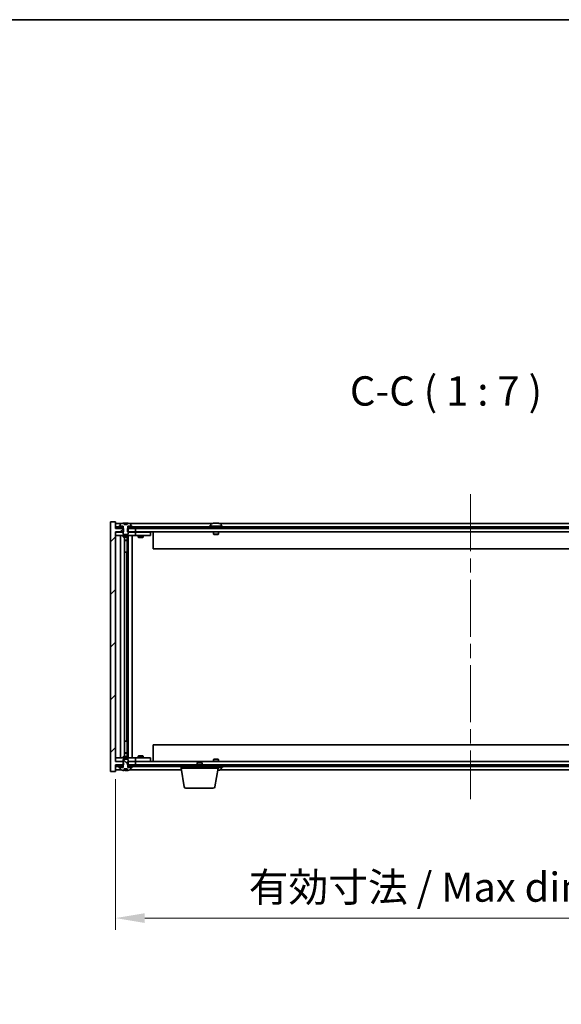
# Model space of a CAD drawing. Units: millimetres. Extents: x 87 to 12268, y 48 to 2015.
# Drawn here: x 4533 to 4856, y 1427 to 2015 of the extents above; entities that cross this region are included whole.
import ezdxf

# ---------------------------------------------------------------- set-up
doc = ezdxf.new("R2010")
doc.units = ezdxf.units.MM
doc.header["$LTSCALE"] = 6
doc.linetypes.add('CHAIN', pattern=[0.3543, 0.2362, -0.0295, 0.0591, -0.0295])
doc.layers.get('Defpoints').update_dxf_attribs({"lineweight": 25})
for name, color, linetype, lineweight in [('Border (ISO)', 7, 'Continuous', 35), ('Centerline (ISO)', 131, 'Continuous', 18), ('Dimension (ISO)', 7, 'Continuous', 18), ('Dimension (ISO) @ 1', 7, 'Continuous', 18), ('Hatch (ISO)', 1, 'Continuous', 18), ('Symbol (ISO)', 7, 'Continuous', 18), ('Visible (ISO)', 7, 'Continuous', 35)]:
    doc.layers.add(name, color=color, linetype=linetype, lineweight=lineweight)
doc.styles.add('Note Text (TK)', font='txt')
doc.dimstyles.new('Default - Method 1b (TK)', dxfattribs={"dimscale": 6, "dimtxt": 2.5, "dimasz": 2.5, "dimexe": 1, "dimexo": 1.5, "dimgap": 1, "dimtad": 1, "dimtoh": 1, "dimrnd": 1e-08, "dimdsep": 46, "dimtxsty": 'Note Text (TK)', "dimcen": 0.09, "dimdle": 5, "dimclrd": 100, "dimclre": 100, "dimclrt": 7, "dimadec": 1, "dimazin": 1, "dimtfac": 1, "dimtmove": 0, "dimatfit": 3, "dimfxl": 1, "dimtolj": 1, "dimlwd": -1, "dimlwe": -1, "dimarcsym": 0})
pattern_1 = [(45, (2341.5, -8), (-15.71545, 15.71545), [])]
pattern_2 = [(60, (2341.5, -8), (-19.24741, 11.1125), [])]
pattern_3 = [(120.0002, (2341.5, -8), (-19.24738, -11.11256), [])]

# ---------------------------------------------------------------- blocks, each defined once
blk = doc.blocks.new('図面枠 tk図枠')
at = {"layer": 'Border (ISO)'}
blk.add_line((14.5, 289), (405.5, 289), dxfattribs=at)
blk = doc.blocks.new('*D32')
at = {"layer": 'Defpoints', "color": 0}
for p in [(4590.18, 1572.24), (5014.18, 1572.24), (5014.18, 1478.79)]:
    blk.add_point(p, dxfattribs=at)
at = {"layer": 'Dimension (ISO)', "color": 100}
for p, q in [((4590.18, 1561.74), (4590.18, 1471.79)), ((5014.18, 1561.74), (5014.18, 1471.79)), ((4607.68, 1478.79), (4996.68, 1478.79))]:
    blk.add_line(p, q, dxfattribs=at)
for points in [[(4607.68, 1481.7), (4607.68, 1475.87), (4590.18, 1478.79)], [(4996.68, 1481.7), (4996.68, 1475.87), (5014.18, 1478.79)]]:
    blk.add_solid(points, dxfattribs=at)
at = {"layer": 'Dimension (ISO)', "color": 7, "insert": (4669.76, 1497.26), "char_height": 17.5, "attachment_point": 4, "style": 'Note Text (TK)'}
blk.add_mtext('\\A1;\\fＭＳ Ｐゴシック|b0|i0;\\H17.4112;有効寸法 / Max dim. 424', dxfattribs=at)

msp = doc.modelspace()

# ---------------------------------------------------------------- hatches: boundary and pattern name
at = {"layer": 'Hatch (ISO)'}
h = msp.add_hatch(dxfattribs=at)
h.set_pattern_fill('ANSI31', color=256, scale=177.8, style=0)
h.set_pattern_definition(pattern_1)
h.paths.add_polyline_path([(4597.4063, 1711.2388), (4597.4063, 1709.2388), (4597.6768, 1709.2388), (4602.1768, 1709.2388), (4602.1768, 1711.2388), (4598.4268, 1711.2388), (4597.5518, 1711.2388)])
h.paths.add_polyline_path([(4597.4063, 1572.2388), (4597.4063, 1570.2388), (4597.5518, 1570.2388), (4598.4268, 1570.2388), (4602.1768, 1570.2388), (4602.1768, 1572.2388), (4597.6768, 1572.2388)])
h.paths.add_polyline_path([(4590.1768, 1715.2388), (4587.1768, 1715.2388), (4587.1768, 1566.2388), (4590.1768, 1566.2388), (4590.1768, 1570.2388), (4590.4268, 1570.2388), (4593.9268, 1570.2388), (4594.8018, 1570.2388), (4594.9473, 1570.2388), (4594.9473, 1572.2388), (4594.6768, 1572.2388), (4590.1768, 1572.2388), (4590.1768, 1709.2388), (4594.6768, 1709.2388), (4594.9473, 1709.2388), (4594.9473, 1711.2388), (4594.8018, 1711.2388), (4593.9268, 1711.2388), (4590.4268, 1711.2388), (4590.1768, 1711.2388)])
h = msp.add_hatch(dxfattribs=at)
h.set_pattern_fill('ANSI31', color=256, scale=177.8, angle=14.9999778, style=0)
h.set_pattern_definition(pattern_2)
h.paths.add_polyline_path([(5013.9268, 1712.2388), (5012.1768, 1712.2388), (5010.4268, 1712.2388), (5010.4268, 1711.2388), (5013.9268, 1711.2388)])
h.paths.add_polyline_path([(5005.9268, 1712.2388), (5004.1768, 1712.2388), (4600.1768, 1712.2388), (4598.4268, 1712.2388), (4598.4268, 1711.2388), (4602.1768, 1711.2388), (5002.1768, 1711.2388), (5005.9268, 1711.2388)])
h.paths.add_polyline_path([(4593.9268, 1712.2388), (4592.1768, 1712.2388), (4590.4268, 1712.2388), (4590.4268, 1711.2388), (4593.9268, 1711.2388)])
h = msp.add_hatch(dxfattribs=at)
h.set_pattern_fill('ANSI31', color=256, scale=177.8, angle=14.9999778, style=0)
h.set_pattern_definition(pattern_2)
h.paths.add_polyline_path([(4600.1768, 1712.2388), (4600.1768, 1712.7388), (4599.3268, 1712.7388), (4597.6018, 1712.7388), (4597.6018, 1712.2388), (4598.4268, 1712.2388)])
h.paths.add_polyline_path([(4592.1768, 1712.7388), (4592.1768, 1712.2388), (4593.9268, 1712.2388), (4594.7518, 1712.2388), (4594.7518, 1712.7388), (4593.0268, 1712.7388)])
h = msp.add_hatch(dxfattribs=at)
h.set_pattern_fill('ANSI31', color=256, scale=177.8, angle=75.0001754, style=0)
h.set_pattern_definition(pattern_3)
edge = h.paths.add_edge_path()
edge.add_line((4597.0517, 1713.6888), (4595.3019, 1713.6888))
edge.add_line((4595.3019, 1713.6888), (4595.3019, 1714.5917))
edge.add_ellipse((4596.1768, 1706.4886), major_axis=(-0.8749, 8.1031), ratio=1, start_angle=0, end_angle=15.8706421)
edge.add_ellipse((4593.1748, 1713.9063), major_axis=(-0.0555, 0.1372), ratio=1, start_angle=0, end_angle=67.9666675)
edge.add_line((4593.0268, 1713.9063), (4593.0268, 1712.7388))
edge.add_line((4593.0268, 1712.7388), (4594.7518, 1712.7388))
edge.add_line((4594.7518, 1712.7388), (4594.8018, 1712.7388))
edge.add_line((4594.8018, 1712.7388), (4594.8018, 1711.2388))
edge.add_line((4594.8018, 1711.2388), (4594.6768, 1711.2388))
edge.add_line((4594.6768, 1711.2388), (4594.6768, 1709.2388))
edge.add_line((4594.6768, 1709.2388), (4594.6768, 1707.9888))
edge.add_line((4594.6768, 1707.9888), (4594.9268, 1707.7388))
edge.add_line((4594.9268, 1707.7388), (4597.4268, 1707.7388))
edge.add_line((4597.4268, 1707.7388), (4597.6768, 1707.9888))
edge.add_line((4597.6768, 1707.9888), (4597.6768, 1709.2388))
edge.add_line((4597.6768, 1709.2388), (4597.6768, 1711.2388))
edge.add_line((4597.6768, 1711.2388), (4597.5518, 1711.2388))
edge.add_line((4597.5518, 1711.2388), (4597.5518, 1712.7388))
edge.add_line((4597.5518, 1712.7388), (4597.6018, 1712.7388))
edge.add_line((4597.6018, 1712.7388), (4599.3268, 1712.7388))
edge.add_line((4599.3268, 1712.7388), (4599.3268, 1713.9063))
edge.add_ellipse((4599.1788, 1713.9063), major_axis=(0.148, 0), ratio=1, start_angle=0, end_angle=67.9666675)
edge.add_ellipse((4596.1768, 1706.4886), major_axis=(3.0575, 7.555), ratio=1, start_angle=0, end_angle=15.8706421)
edge.add_line((4597.0517, 1714.5917), (4597.0517, 1713.6888))
h = msp.add_hatch(dxfattribs=at)
h.set_pattern_fill('ANSI31', color=256, scale=177.8, angle=75.0001754, style=0)
h.set_pattern_definition(pattern_3)
h.paths.add_polyline_path([(4598.4268, 1570.2388), (4598.4268, 1569.2388), (4600.1768, 1569.2388), (5004.1768, 1569.2388), (5005.9268, 1569.2388), (5005.9268, 1570.2388), (5002.1768, 1570.2388), (4602.1768, 1570.2388)])
h.paths.add_polyline_path([(5013.9268, 1569.2388), (5013.9268, 1570.2388), (5010.4268, 1570.2388), (5010.4268, 1569.2388), (5012.1768, 1569.2388)])
h.paths.add_polyline_path([(4590.4268, 1570.2388), (4590.4268, 1569.2388), (4592.1768, 1569.2388), (4593.9268, 1569.2388), (4593.9268, 1570.2388)])
h = msp.add_hatch(dxfattribs=at)
h.set_pattern_fill('ANSI31', color=256, scale=177.8, style=0)
h.set_pattern_definition(pattern_1)
h.paths.add_polyline_path([(4592.1768, 1569.2388), (4592.1768, 1568.7388), (4593.0268, 1568.7388), (4594.7518, 1568.7388), (4594.7518, 1569.2388), (4593.9268, 1569.2388)])
h.paths.add_polyline_path([(4600.1768, 1568.7388), (4600.1768, 1569.2388), (4598.4268, 1569.2388), (4597.6018, 1569.2388), (4597.6018, 1568.7388), (4599.3268, 1568.7388)])
h = msp.add_hatch(dxfattribs=at)
h.set_pattern_fill('ANSI31', color=256, scale=177.8, angle=90.0002105, style=0)
h.set_pattern_definition([(135.0002, (2341.5, -8), (-15.71539, -15.7155), [])])
edge = h.paths.add_edge_path()
edge.add_line((4595.3018, 1567.7888), (4597.0517, 1567.7888))
edge.add_line((4597.0517, 1567.7888), (4597.0517, 1566.8859))
edge.add_ellipse((4596.1768, 1574.989), major_axis=(0.875, -8.1031), ratio=1, start_angle=0, end_angle=15.8705688)
edge.add_ellipse((4599.1788, 1567.5712), major_axis=(0.0555, -0.1372), ratio=1, start_angle=0, end_angle=67.9666675)
edge.add_line((4599.3268, 1567.5712), (4599.3268, 1568.7388))
edge.add_line((4599.3268, 1568.7388), (4597.6018, 1568.7388))
edge.add_line((4597.6018, 1568.7388), (4597.5518, 1568.7388))
edge.add_line((4597.5518, 1568.7388), (4597.5518, 1570.2388))
edge.add_line((4597.5518, 1570.2388), (4597.6768, 1570.2388))
edge.add_line((4597.6768, 1570.2388), (4597.6768, 1572.2388))
edge.add_line((4597.6768, 1572.2388), (4597.6768, 1573.4888))
edge.add_line((4597.6768, 1573.4888), (4597.4268, 1573.7388))
edge.add_line((4597.4268, 1573.7388), (4594.9268, 1573.7388))
edge.add_line((4594.9268, 1573.7388), (4594.6768, 1573.4888))
edge.add_line((4594.6768, 1573.4888), (4594.6768, 1572.2388))
edge.add_line((4594.6768, 1572.2388), (4594.6768, 1570.2388))
edge.add_line((4594.6768, 1570.2388), (4594.8018, 1570.2388))
edge.add_line((4594.8018, 1570.2388), (4594.8018, 1568.7388))
edge.add_line((4594.8018, 1568.7388), (4594.7518, 1568.7388))
edge.add_line((4594.7518, 1568.7388), (4593.0268, 1568.7388))
edge.add_line((4593.0268, 1568.7388), (4593.0268, 1567.5712))
edge.add_ellipse((4593.1748, 1567.5712), major_axis=(-0.148, 0), ratio=1, start_angle=0, end_angle=67.9666675)
edge.add_ellipse((4596.1768, 1574.989), major_axis=(-3.0575, -7.555), ratio=1, start_angle=0, end_angle=15.8705688)
edge.add_line((4595.3018, 1566.8859), (4595.3018, 1567.7888))

# ---------------------------------------------------------------- linework, layer by layer
at = {"layer": 'Centerline (ISO)', "linetype": 'CHAIN', "ltscale": 23.990969}
msp.add_line((4802.1768, 1731.7388), (4802.1768, 1549.7388), dxfattribs=at)
at = {"layer": 'Visible (ISO)'}
for p, q in [((4590.1768, 1715.2388), (4587.1768, 1715.2388)), ((4587.1768, 1715.2388), (4587.1768, 1566.2388)), ((4590.1768, 1711.2388), (4590.1768, 1715.2388)), ((4593.6549, 1714.2388), (4590.1768, 1714.2388)), ((4594.9473, 1711.2388), (4590.1768, 1711.2388)), ((4593.9268, 1712.2388), (4590.4268, 1712.2388)), ((4590.4268, 1712.2388), (4590.4268, 1711.2388)), ((4590.4268, 1711.2388), (4593.9268, 1711.2388)), ((4592.1768, 1712.7388), (4592.1768, 1712.2388)), ((4594.7518, 1712.7388), (4592.1768, 1712.7388)), ((4592.1768, 1712.2388), (4594.7518, 1712.2388)), ((4593.0268, 1713.9063), (4593.0268, 1712.7388)), ((4593.0268, 1712.7388), (4594.8018, 1712.7388)), ((4593.9268, 1711.2388), (4593.9268, 1712.2388)), ((4594.8018, 1711.2388), (4594.6768, 1711.2388)), ((4594.6768, 1711.2388), (4594.6768, 1707.9888)), ((4594.7518, 1712.2388), (4594.7518, 1712.7388)), ((4594.8018, 1712.2388), (4594.7518, 1712.2388)), ((4594.8018, 1712.7388), (4594.8018, 1711.2388)), ((4594.9473, 1709.2388), (4594.9473, 1711.2388)), ((4595.3019, 1713.6888), (4595.3019, 1714.5917)), ((4597.0517, 1713.6888), (4595.3019, 1713.6888)), ((4595.3841, 1713.6888), (4595.3841, 1714.593)), ((4595.4939, 1713.6888), (4595.4939, 1714.4174)), ((4597.0517, 1714.5917), (4597.0517, 1713.6888)), ((4597.4063, 1711.2388), (4597.4063, 1709.2388)), ((4602.1768, 1711.2388), (4597.4063, 1711.2388)), ((4597.5518, 1711.2388), (4597.5518, 1712.7388)), ((4597.5518, 1712.7388), (4599.3268, 1712.7388)), ((4597.6018, 1712.2388), (4597.5518, 1712.2388)), ((4597.6768, 1711.2388), (4597.5518, 1711.2388)), ((4600.1768, 1712.7388), (4597.6018, 1712.7388)), ((4597.6018, 1712.7388), (4597.6018, 1712.2388)), ((4597.6018, 1712.2388), (4600.1768, 1712.2388)), ((4597.6768, 1707.9888), (4597.6768, 1711.2388)), ((5005.9268, 1712.2388), (4598.4268, 1712.2388)), ((4598.4268, 1712.2388), (4598.4268, 1711.2388)), ((4598.4268, 1711.2388), (5005.9268, 1711.2388)), ((4647.6549, 1714.2388), (4598.6987, 1714.2388)), ((4599.3268, 1712.7388), (4599.3268, 1713.9063)), ((4600.1768, 1712.2388), (4600.1768, 1712.7388)), ((4602.1768, 1709.2388), (4602.1768, 1711.2388)), ((4654.1768, 1712.7388), (4646.1768, 1712.7388)), ((4646.1768, 1712.7388), (4646.1768, 1712.2388)), ((4647.0268, 1713.9063), (4647.0268, 1712.7388)), ((4649.3841, 1714.545), (4649.3841, 1714.593)), ((4650.9695, 1714.4224), (4650.9695, 1714.593)), ((4951.6549, 1714.2388), (4652.6987, 1714.2388)), ((4653.3268, 1713.9063), (4653.3268, 1712.7388)), ((4654.1768, 1712.7388), (4654.1768, 1712.2388)), ((4590.1768, 1572.2388), (4590.1768, 1709.2388)), ((4590.1768, 1709.2388), (4594.9473, 1709.2388)), ((4590.1768, 1709.1388), (4591.1768, 1709.1388)), ((4591.1768, 1707.1388), (4590.1768, 1707.1388)), ((4594.6768, 1709.1388), (4591.1768, 1709.1388)), ((4591.1768, 1707.1388), (4601.1768, 1707.1388)), ((4593.1768, 1574.3388), (4593.1768, 1707.1388)), ((4594.6768, 1707.9888), (4594.9268, 1707.7388)), ((4594.6768, 1707.1388), (4594.6768, 1706.3888)), ((4594.6768, 1706.3888), (4597.6768, 1706.3888)), ((4594.9835, 1706.2354), (4594.6768, 1706.3888)), ((4594.9268, 1707.7388), (4597.4268, 1707.7388)), ((4597.3701, 1706.2354), (4594.9835, 1706.2354)), ((4595.6268, 1575.2421), (4595.6268, 1706.2354)), ((4595.6268, 1704.2888), (4597.1268, 1704.2888)), ((4596.8201, 1704.1354), (4597.1268, 1704.2888)), ((4597.1268, 1706.2354), (4597.1268, 1704.2888)), ((4597.1268, 1706.2354), (4597.1268, 1697.1388)), ((4597.3701, 1706.2354), (4597.6768, 1706.3888)), ((4597.4063, 1709.2388), (4602.1768, 1709.2388)), ((4597.4268, 1707.7388), (4597.6768, 1707.9888)), ((4601.1768, 1709.1388), (4597.6768, 1709.1388)), ((4597.6768, 1707.1388), (4597.6768, 1706.3888)), ((4597.7268, 1574.3388), (4597.7268, 1707.1388)), ((4600.1768, 1707.1388), (4600.1768, 1574.3388)), ((4601.1768, 1709.1388), (4602.1768, 1709.1388)), ((4602.1768, 1707.1388), (4601.1768, 1707.1388)), ((5002.1768, 1709.2388), (4602.1768, 1709.2388)), ((4603.1768, 1709.1388), (4602.1768, 1709.1388)), ((4602.1768, 1707.1388), (4602.1768, 1709.1388)), ((4602.1768, 1707.1388), (4603.1768, 1707.1388)), ((4610.1768, 1709.1388), (4603.1768, 1709.1388)), ((4603.1768, 1707.1388), (4610.1768, 1707.1388)), ((4603.6768, 1707.1388), (4603.6768, 1706.0888)), ((4603.6768, 1706.0888), (4606.6768, 1706.0888)), ((4603.9835, 1705.9354), (4603.6768, 1706.0888)), ((4603.8302, 1709.2388), (4603.8302, 1709.1388)), ((4606.3701, 1705.9354), (4603.9835, 1705.9354)), ((4606.3701, 1705.9354), (4606.6768, 1706.0888)), ((4606.5234, 1709.2388), (4606.5234, 1709.1388)), ((4606.6768, 1707.1388), (4606.6768, 1706.0888)), ((4610.1768, 1709.1388), (4611.1768, 1709.1388)), ((4611.1768, 1707.1388), (4610.1768, 1707.1388)), ((4611.1768, 1707.1388), (4611.1768, 1709.1388)), ((4612.6768, 1709.2388), (4612.6768, 1699.2388)), ((4648.6768, 1709.2388), (4648.6768, 1707.9888)), ((4651.6768, 1707.9888), (4648.6768, 1707.9888)), ((4648.9268, 1707.7388), (4648.6768, 1707.9888)), ((4648.9268, 1707.7388), (4651.4268, 1707.7388)), ((4651.4268, 1707.7388), (4651.6768, 1707.9888)), ((4651.6768, 1709.2388), (4651.6768, 1707.9888)), ((4596.8201, 1704.1354), (4595.6268, 1704.1354)), ((4991.6768, 1699.2388), (4612.6768, 1699.2388)), ((4596.9268, 1697.1388), (4595.6268, 1697.1388)), ((4596.9268, 1584.3388), (4596.9268, 1697.1388)), ((4597.1268, 1697.1388), (4596.9268, 1697.1388)), ((4595.6268, 1584.3388), (4596.9268, 1584.3388)), ((4596.9268, 1584.3388), (4597.1268, 1584.3388)), ((4597.1268, 1584.3388), (4597.1268, 1575.2421)), ((4612.6768, 1582.2388), (4991.6768, 1582.2388)), ((4612.6768, 1572.2388), (4612.6768, 1582.2388)), ((4594.9835, 1575.2421), (4594.6768, 1575.0888)), ((4597.6768, 1575.0888), (4594.6768, 1575.0888)), ((4594.6768, 1574.3388), (4594.6768, 1575.0888)), ((4594.9835, 1575.2421), (4597.3701, 1575.2421)), ((4595.6268, 1577.3421), (4596.8201, 1577.3421)), ((4597.1268, 1577.1888), (4595.6268, 1577.1888)), ((4596.8201, 1577.3421), (4597.1268, 1577.1888)), ((4597.1268, 1575.2421), (4597.1268, 1577.1888)), ((4597.3701, 1575.2421), (4597.6768, 1575.0888)), ((4597.6768, 1574.3388), (4597.6768, 1575.0888)), ((4603.9835, 1575.5421), (4603.6768, 1575.3888)), ((4606.6768, 1575.3888), (4603.6768, 1575.3888)), ((4603.6768, 1574.3388), (4603.6768, 1575.3888)), ((4603.9835, 1575.5421), (4606.3701, 1575.5421)), ((4606.3701, 1575.5421), (4606.6768, 1575.3888)), ((4606.6768, 1574.3388), (4606.6768, 1575.3888)), ((4590.1768, 1574.3388), (4591.1768, 1574.3388)), ((4591.1768, 1572.3388), (4590.1768, 1572.3388)), ((4594.9473, 1572.2388), (4590.1768, 1572.2388)), ((4590.1768, 1566.2388), (4590.1768, 1570.2388)), ((4590.1768, 1570.2388), (4594.9473, 1570.2388)), ((4590.4268, 1570.2388), (4590.4268, 1569.2388)), ((4593.9268, 1570.2388), (4590.4268, 1570.2388)), ((4590.4268, 1569.2388), (4593.9268, 1569.2388)), ((4601.1768, 1574.3388), (4591.1768, 1574.3388)), ((4591.1768, 1572.3388), (4594.6768, 1572.3388)), ((4592.1768, 1569.2388), (4592.1768, 1568.7388)), ((4594.7518, 1569.2388), (4592.1768, 1569.2388)), ((4593.9268, 1569.2388), (4593.9268, 1570.2388)), ((4594.9268, 1573.7388), (4594.6768, 1573.4888)), ((4594.6768, 1573.4888), (4594.6768, 1570.2388)), ((4594.6768, 1570.2388), (4594.8018, 1570.2388)), ((4594.7518, 1568.7388), (4594.7518, 1569.2388)), ((4594.7518, 1569.2388), (4594.8018, 1569.2388)), ((4594.8018, 1570.2388), (4594.8018, 1568.7388)), ((4597.4268, 1573.7388), (4594.9268, 1573.7388)), ((4594.9473, 1570.2388), (4594.9473, 1572.2388)), ((4597.4063, 1572.2388), (4597.4063, 1570.2388)), ((4602.1768, 1572.2388), (4597.4063, 1572.2388)), ((4597.4063, 1570.2388), (4602.1768, 1570.2388)), ((4597.6768, 1573.4888), (4597.4268, 1573.7388)), ((4597.5518, 1568.7388), (4597.5518, 1570.2388)), ((4597.5518, 1570.2388), (4597.6768, 1570.2388)), ((4597.5518, 1569.2388), (4597.6018, 1569.2388)), ((4600.1768, 1569.2388), (4597.6018, 1569.2388)), ((4597.6018, 1569.2388), (4597.6018, 1568.7388)), ((4597.6768, 1570.2388), (4597.6768, 1573.4888)), ((4597.6768, 1572.3388), (4601.1768, 1572.3388)), ((4598.4268, 1570.2388), (4598.4268, 1569.2388)), ((5005.9268, 1570.2388), (4598.4268, 1570.2388)), ((4598.4268, 1569.2388), (5005.9268, 1569.2388)), ((4600.1768, 1568.7388), (4600.1768, 1569.2388)), ((4601.1768, 1574.3388), (4602.1768, 1574.3388)), ((4602.1768, 1572.3388), (4601.1768, 1572.3388)), ((4603.1768, 1574.3388), (4602.1768, 1574.3388)), ((4602.1768, 1572.3388), (4602.1768, 1574.3388)), ((4602.1768, 1572.3388), (4603.1768, 1572.3388)), ((4602.1768, 1570.2388), (4602.1768, 1572.2388)), ((4602.1768, 1572.2388), (5002.1768, 1572.2388)), ((4610.1768, 1574.3388), (4603.1768, 1574.3388)), ((4603.1768, 1572.3388), (4610.1768, 1572.3388)), ((4603.8302, 1572.2388), (4603.8302, 1572.3388)), ((4606.5234, 1572.2388), (4606.5234, 1572.3388)), ((4610.1768, 1574.3388), (4611.1768, 1574.3388)), ((4611.1768, 1572.3388), (4610.1768, 1572.3388)), ((4611.1768, 1572.3388), (4611.1768, 1574.3388)), ((4629.4268, 1568.2388), (4629.4268, 1569.2388)), ((4639.2335, 1571.7388), (4638.9268, 1571.4319)), ((4641.9268, 1571.4319), (4638.9268, 1571.4319)), ((4638.9268, 1570.2388), (4638.9268, 1571.4319)), ((4639.2335, 1571.7388), (4641.6201, 1571.7388)), ((4641.6201, 1571.7388), (4641.9268, 1571.4319)), ((4641.9268, 1570.2388), (4641.9268, 1571.4319)), ((4648.9268, 1573.7388), (4648.6768, 1573.4888)), ((4648.6768, 1573.4888), (4651.6768, 1573.4888)), ((4648.6768, 1572.2388), (4648.6768, 1573.4888)), ((4651.4268, 1573.7388), (4648.9268, 1573.7388)), ((4651.4268, 1573.7388), (4651.6768, 1573.4888)), ((4651.4268, 1568.2388), (4651.4268, 1569.2388)), ((4651.6768, 1572.2388), (4651.6768, 1573.4888)), ((4654.1768, 1568.7388), (4654.1768, 1569.2388)), ((4587.1768, 1566.2388), (4590.1768, 1566.2388)), ((4590.1768, 1567.2388), (4593.6549, 1567.2388)), ((4592.1768, 1568.7388), (4594.7518, 1568.7388)), ((4594.8018, 1568.7388), (4593.0268, 1568.7388)), ((4593.0268, 1568.7388), (4593.0268, 1567.5712)), ((4595.3018, 1567.7888), (4597.0517, 1567.7888)), ((4595.3018, 1566.8859), (4595.3018, 1567.7888)), ((4595.3841, 1567.7888), (4595.3841, 1566.8845)), ((4595.494, 1567.7888), (4595.494, 1567.0601)), ((4597.0517, 1567.7888), (4597.0517, 1566.8859)), ((4599.3268, 1568.7388), (4597.5518, 1568.7388)), ((4597.6018, 1568.7388), (4600.1768, 1568.7388)), ((4598.6987, 1567.2388), (4629.5935, 1567.2388)), ((4599.3268, 1567.5712), (4599.3268, 1568.7388)), ((4651.4268, 1568.2388), (4629.4268, 1568.2388)), ((4631.2875, 1557.0744), (4629.4268, 1568.2388)), ((4649.5661, 1557.0744), (4651.4268, 1568.2388)), ((4651.4268, 1568.7388), (4654.1768, 1568.7388)), ((4652.6987, 1567.2388), (4951.6549, 1567.2388)), ((4653.3268, 1567.5712), (4653.3268, 1568.7388)), ((4648.5797, 1556.2388), (4632.2739, 1556.2388))]:
    msp.add_line(p, q, dxfattribs=at)
for centre, radius, start, end in [((4593.1748, 1713.9063), 0.148, 112.0333325, 180), ((4596.1768, 1706.4886), 8.1502, 96.1626904, 112.0333325), ((4596.1768, 1706.4886), 8.1502, 67.9666675, 83.8373096), ((4599.1788, 1713.9063), 0.148, 0, 67.9666675), ((4647.1748, 1713.9063), 0.148, 112.0333325, 180), ((4650.1768, 1706.4886), 8.1502, 96.1627637, 112.0333325), ((4650.1768, 1706.4886), 8.1502, 67.9666675, 83.8372363), ((4653.1788, 1713.9063), 0.148, 0, 67.9666675), ((4593.1748, 1567.5712), 0.148, 180, 247.9666675), ((4596.1768, 1574.989), 8.1502, 247.9666675, 263.8372363), ((4596.1768, 1574.989), 8.1502, 276.1627637, 292.0333325), ((4599.1788, 1567.5712), 0.148, 292.0333325, 0), ((4650.1768, 1574.989), 8.1502, 277.242598, 292.0333325), ((4653.1788, 1567.5712), 0.148, 292.0333325, 0), ((4632.2739, 1557.2388), 1, 189.4623222, 270), ((4648.5797, 1557.2388), 1, 270, 350.5376778)]:
    msp.add_arc(centre, radius, start, end, dxfattribs=at)
for centre, major_axis, ratio, start_param, end_param in [((4595.182, 1706.4886), (0, 7.9375), 0.84311192, 6.23655411, 6.25298549), ((4596.4887, 1706.4886), (0, 8.1418), 0.53773813, 0.13675912, 0.22922414), ((4595.9778, 1706.4886), (0, 8.1418), 0.84311192, 6.12609584, 6.14642619), ((4649.9778, 1706.4886), (0, 8.1418), 0.84312429, 0.13675912, 0.22922414), ((4648.617, 1706.4886), (0, 7.9375), 0.53771873, 6.23655411, 6.3298165), ((4650.3758, 1706.4886), (0, 8.1418), 0.84312429, 0.13675912, 0.22922414), ((4649.8648, 1706.4886), (0, 8.1418), 0.53771873, 6.05396117, 6.14642619), ((4651.1716, 1706.4886), (0, 7.9375), 0.84312429, 6.23655411, 6.3298165), ((4649.9778, 1706.4886), (0, 8.1418), 0.84312429, 6.13821265, 6.14642619), ((4650.4888, 1706.4886), (0, 8.1418), 0.53771873, 6.05396117, 6.14642619), ((4595.182, 1574.989), (0, -7.9375), 0.84312429, 0.03019518, 0.04663119), ((4596.4888, 1574.989), (0, -8.1418), 0.53771873, 6.05396117, 6.14642619), ((4595.9778, 1574.989), (0, -8.1418), 0.84312429, 0.13675912, 0.15708761), ((4650.4888, 1574.989), (0, -8.1418), 0.53771873, 0.16632945, 0.22922414), ((4651.1716, 1574.989), (0, -7.9375), 0.84312429, 0.00857601, 0.04663119)]:
    msp.add_ellipse(centre, major_axis=major_axis, ratio=ratio, start_param=start_param, end_param=end_param, dxfattribs=at)
for points, knots in [([(4595.3019, 1714.5917), (4595.3316, 1714.5949), (4595.3533, 1714.5964), (4595.3779, 1714.5964), (4595.3838, 1714.5953), (4595.3839, 1714.593)], [0.1506630112, 0.1506630112, 0.1506630112, 0.1506630112, 0.1691683517, 0.1691683517, 0.1848232686, 0.1848232686, 0.1848232686, 0.1848232686]), ([(4595.8919, 1714.5543), (4595.9415, 1714.5671), (4596.0103, 1714.5781), (4596.1719, 1714.5928), (4596.2649, 1714.5964), (4596.4471, 1714.5964), (4596.5481, 1714.5928), (4596.7425, 1714.5781), (4596.8358, 1714.5671), (4596.9137, 1714.5543)], [0, 0, 0, 0, 0.027984541, 0.027984541, 0.055969081, 0.055969081, 0.083953622, 0.083953622, 0.111938162, 0.111938162, 0.111938162, 0.111938162]), ([(4649.042, 1714.5543), (4649.1199, 1714.5671), (4649.1934, 1714.5781), (4649.3067, 1714.5928), (4649.3465, 1714.5964), (4649.3779, 1714.5964), (4649.3838, 1714.5953), (4649.3839, 1714.593)], [0.1131992707, 0.1131992707, 0.1131992707, 0.1131992707, 0.1411838112, 0.1411838112, 0.1691683517, 0.1691683517, 0.18482489, 0.18482489, 0.18482489, 0.18482489]), ([(4650.4617, 1714.5543), (4650.412, 1714.5671), (4650.3433, 1714.5781), (4650.1816, 1714.5928), (4650.0887, 1714.5964), (4649.9065, 1714.5964), (4649.8055, 1714.5928), (4649.6111, 1714.5781), (4649.5178, 1714.5671), (4649.4399, 1714.5543)], [0.225164225, 0.225164225, 0.225164225, 0.225164225, 0.253148765, 0.253148765, 0.281133306, 0.281133306, 0.309117846, 0.309117846, 0.337102387, 0.337102387, 0.337102387, 0.337102387]), ([(4650.1769, 1714.5916), (4650.2347, 1714.5948), (4650.2958, 1714.5964), (4650.4471, 1714.5964), (4650.5481, 1714.5928), (4650.7425, 1714.5781), (4650.8358, 1714.5671), (4650.9137, 1714.5543)], [0.0374615918, 0.0374615918, 0.0374615918, 0.0374615918, 0.0559690811, 0.0559690811, 0.0839536216, 0.0839536216, 0.1119381621, 0.1119381621, 0.1119381621, 0.1119381621]), ([(4651.0519, 1714.5916), (4651.0222, 1714.5948), (4651.0003, 1714.5964), (4650.9668, 1714.5964), (4650.9637, 1714.5928), (4650.9982, 1714.5781), (4651.0359, 1714.5671), (4651.0856, 1714.5543)], [0.3758250874, 0.3758250874, 0.3758250874, 0.3758250874, 0.3943325766, 0.3943325766, 0.4223171172, 0.4223171172, 0.4503016577, 0.4503016577, 0.4503016577, 0.4503016577]), ([(4595.3839, 1566.8845), (4595.3838, 1566.8823), (4595.3779, 1566.8811), (4595.3533, 1566.8811), (4595.3316, 1566.8827), (4595.3018, 1566.8859)], [0.0403125428, 0.0403125428, 0.0403125428, 0.0403125428, 0.0559690811, 0.0559690811, 0.0744765699, 0.0744765699, 0.0744765699, 0.0744765699]), ([(4596.9137, 1566.9232), (4596.8358, 1566.9105), (4596.7425, 1566.8994), (4596.5481, 1566.8847), (4596.4471, 1566.8811), (4596.2649, 1566.8811), (4596.172, 1566.8847), (4596.0103, 1566.8994), (4595.9416, 1566.9105), (4595.8919, 1566.9232)], [0.113199271, 0.113199271, 0.113199271, 0.113199271, 0.141183811, 0.141183811, 0.169168352, 0.169168352, 0.197152892, 0.197152892, 0.225137433, 0.225137433, 0.225137433, 0.225137433])]:
    msp.add_open_spline(points, degree=3, knots=knots, dxfattribs=at)

# ---------------------------------------------------------------- block references
at = {"xscale": 7, "yscale": 7, "zscale": 7}
msp.add_blockref('図面枠 tk図枠', (2341.5, -8), dxfattribs=at)

# ---------------------------------------------------------------- texts
at = {"layer": 'Symbol (ISO)', "color": 7, "insert": (4730.1935, 1779.1917), "char_height": 17.5, "attachment_point": 7, "style": 'Note Text (TK)'}
msp.add_mtext('C-C ( 1 : 7 )', dxfattribs=at)

# ---------------------------------------------------------------- dimensions: what is measured, and where the dimension line sits
at = {"layer": 'Dimension (ISO) @ 1', "color": 100}
dim = msp.add_linear_dim(base=(5014.1768, 1478.7868), p1=(4590.1768, 1572.2388), p2=(5014.1768, 1572.2388), text='\\fＭＳ Ｐゴシック|b0|i0;\\H17.4112;有効寸法 / Max dim. <>', dimstyle='Default - Method 1b (TK)', override={"dimscale": 1, "dimtxt": 17.5, "dimasz": 17.5, "dimexe": 7, "dimexo": 10.5, "dimgap": 7, "dimtoh": 0, "dimdec": 2, "dimcen": 0.63, "dimtol": 0, "dimlim": 0, "dimtp": 0, "dimtm": 0, "dimtdec": 2, "dimtix": 0, "dimtofl": 0, "dimtmove": 0, "dimatfit": 1}, dxfattribs=at)
dim.commit()
dim.dimension.update_dxf_attribs({"geometry": '*D32', "text_midpoint": (4802.1768, 1478.7868), "dimtype": 128})

doc.saveas('drawing.dxf')
